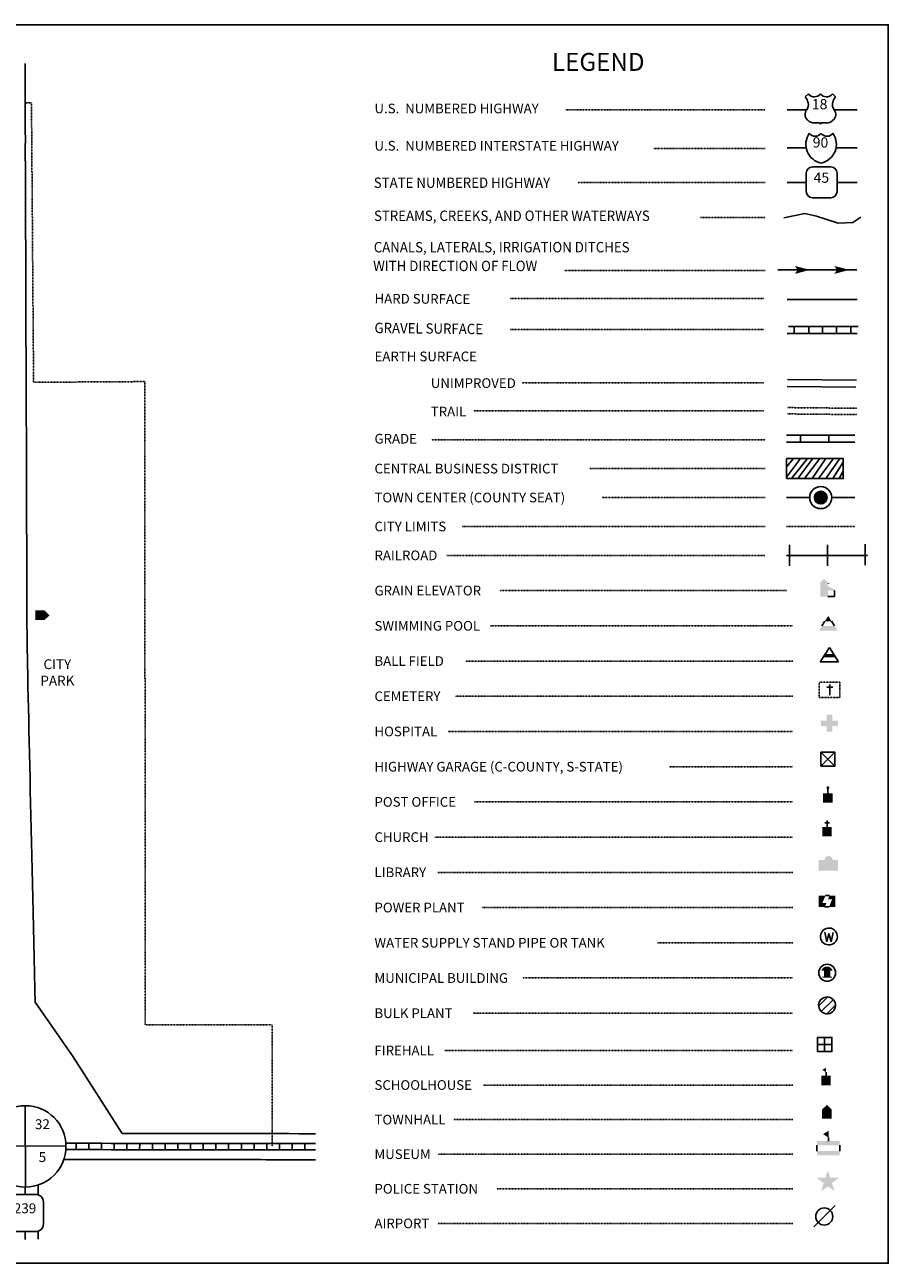
# Model space of a CAD drawing. Extents: x 1583980 to 1591392, y 16658986 to 16662125.
# Drawn here: x 1589203 to 1591392, y 16658986 to 16662125 of the extents above; entities that cross this region are included whole.
import ezdxf
from ezdxf.enums import TextEntityAlignment as Align

# ---------------------------------------------------------------- set-up
doc = ezdxf.new("R2010")
doc.units = 0
doc.header["$MEASUREMENT"] = 0
for name, pattern in [('DGN_STYLE_1', [0.00165, 0, -0.00165]), ('DGN_STYLE_2', [0.0011, 0, -0.0011]), ('DGN_STYLE_3', [0.0011, 0, -0.0011]), ('DGN_STYLE_5', [0.0011, 0, -0.0011])]:
    doc.linetypes.add(name, pattern=pattern)
for name, color, linetype in [('L10', 7, 'CONTINUOUS'), ('L11', 7, 'CONTINUOUS'), ('L13', 7, 'CONTINUOUS'), ('L16', 7, 'CONTINUOUS'), ('L17', 7, 'CONTINUOUS'), ('L18', 7, 'CONTINUOUS'), ('L2', 7, 'CONTINUOUS'), ('L20', 7, 'CONTINUOUS'), ('L21', 7, 'CONTINUOUS'), ('L24', 7, 'CONTINUOUS'), ('L25', 7, 'CONTINUOUS'), ('L3', 7, 'CONTINUOUS'), ('L5', 7, 'CONTINUOUS'), ('L6', 7, 'CONTINUOUS'), ('L7', 7, 'CONTINUOUS'), ('L8', 7, 'CONTINUOUS')]:
    doc.layers.add(name, color=color, linetype=linetype)
doc.styles.add('STYLE-FONT001', font='font001.shx')
doc.styles.add('STYLE-FONT002', font='font002.shx')

# ---------------------------------------------------------------- blocks, each defined once
blk = doc.blocks.new('WTR')
at = {"layer": 'L17', "color": 7, "linetype": 'CONTINUOUS'}
for p, q in [((-90, -231), (-173, 175)), ((1, 126), (-90, -231)), ((1, 126), (92, -231)), ((92, -231), (184, 167))]:
    blk.add_line(p, q, dxfattribs=at)
blk.add_ellipse((0, 0), major_axis=(178, -308), ratio=0.99935, dxfattribs=at)
blk = doc.blocks.new('CS')
at = {"layer": 'L18', "linetype": 'CONTINUOUS'}
h = blk.add_hatch(color=7, dxfattribs=at)
edge = h.paths.add_edge_path()
edge.add_arc((0, 0), 269, 0, 360)
at = {"layer": 'L18', "color": 7, "linetype": 'CONTINUOUS'}
blk.add_arc((0, 0), 466, 0, 360, dxfattribs=at)
blk = doc.blocks.new('MB')
at = {"layer": 'L17', "linetype": 'CONTINUOUS'}
blk.add_hatch(color=7, dxfattribs=at).paths.add_polyline_path([(-242, 93, -0.718342), (229, 95), (231, 94), (139, 94), (139, -171), (206, -171), (206, -212), (-209, -212), (-209, -171), (-142, -171), (-142, 94), (-242, 94)])
at = {"layer": 'L17', "color": 7, "linetype": 'CONTINUOUS'}
for p, q in [((227, 94), (229, 96)), ((-209, -172), (-208, -171))]:
    blk.add_line(p, q, dxfattribs=at)
blk.add_circle((0, 0), 356, dxfattribs=at)
blk = doc.blocks.new('SWMPL')
at = {"layer": 'L17', "color": 7, "linetype": 'CONTINUOUS'}
for p, q in [((247, 389), (121, 191)), ((532, 389), (658, 191))]:
    blk.add_line(p, q, dxfattribs=at)
for points in [[(389, 613), (532, 389), (247, 389)], [(121, 191), (658, 191), (0, 0), (779, 0)]]:
    blk.add_solid(points, dxfattribs=at)
blk = doc.blocks.new('BULK')
at = {"layer": 'L17', "color": 7, "linetype": 'CONTINUOUS'}
for p, q in [((-356, -34), (25, 348)), ((-248, -257), (257, 240)), ((-8, -357), (356, 8))]:
    blk.add_line(p, q, dxfattribs=at)
blk.add_ellipse((0, 0), major_axis=(178, -308), ratio=0.99935, dxfattribs=at)
blk = doc.blocks.new('CEM')
at = {"layer": 'L17', "color": 7, "linetype": 'CONTINUOUS'}
for p, q in [((-129, 119), (128, 119)), ((-4, -213), (-4, 226))]:
    blk.add_line(p, q, dxfattribs=at)
at = {"layer": 'L17', "color": 7, "linetype": 'DGN_STYLE_1', "flags": 128}
blk.add_lwpolyline([(-460, -320), (418, -320), (418, 326), (-460, 326), (-460, -320)], close=True, dxfattribs=at)
blk = doc.blocks.new('PO')
at = {"layer": 'L17', "linetype": 'CONTINUOUS'}
h = blk.add_hatch(color=7, dxfattribs=at)
edge = h.paths.add_edge_path()
edge.add_arc((199, 619), 62.3, 0, 360)
at = {"layer": 'L17', "color": 7, "linetype": 'CONTINUOUS'}
blk.add_line((199, 389), (199, 556), dxfattribs=at)
at = {"layer": 'L17', "color": 7, "linetype": 'CONTINUOUS', "extrusion": (0, 0, -1)}
blk.add_solid([(0, 0), (0, 389), (-398, 0), (-398, 389)], dxfattribs=at)
blk = doc.blocks.new('CH')
at = {"layer": 'L17', "color": 7, "linetype": 'CONTINUOUS'}
for p, q in [((-98, 178), (101, 178)), ((0, 0), (0, 282))]:
    blk.add_line(p, q, dxfattribs=at)
blk.add_solid([(-195, -398), (-195, 0), (195, -398), (195, 0)], dxfattribs=at)
blk = doc.blocks.new('LIB')
at = {"layer": 'L17', "linetype": 'CONTINUOUS'}
blk.add_hatch(color=7, dxfattribs=at).paths.add_polyline_path([(592, 447, 1.027794), (252, 447), (0, 447), (0, 0), (816, 0), (816, 447), (592, 447)])
blk = doc.blocks.new('PPLT')
at = {"layer": 'L17', "linetype": 'CONTINUOUS'}
for points in [[(259, 0), (0, 0), (0, 477), (285, 477), (159, 166), (331, 166)], [(438, 0), (570, 325), (398, 325), (464, 477), (709, 477), (709, 0)]]:
    blk.add_hatch(color=7, dxfattribs=at).paths.add_polyline_path(points)
at = {"layer": 'L17', "color": 7, "linetype": 'CONTINUOUS'}
for p, q in [((464, 477), (285, 477)), ((259, 0), (438, 0))]:
    blk.add_line(p, q, dxfattribs=at)
blk = doc.blocks.new('TWN')
at = {"layer": 'L17', "color": 7, "linetype": 'CONTINUOUS'}
blk.add_circle((0, 0), 268, dxfattribs=at)
blk = doc.blocks.new('BLFLD')
at = {"layer": 'L17', "color": 7, "linetype": 'CONTINUOUS'}
for p, q in [((0, 605), (-389, 0)), ((0, 605), (389, 0)), ((-389, 0), (389, 0))]:
    blk.add_line(p, q, dxfattribs=at)
blk.add_solid([(-181, 323), (181, 323), (-272, 182), (272, 182)], dxfattribs=at)
blk = doc.blocks.new('HOSP')
at = {"layer": 'L17', "linetype": 'CONTINUOUS'}
blk.add_hatch(color=7, dxfattribs=at).paths.add_polyline_path([(0, 0), (0, 240), (-240, 240), (-240, 472), (0, 472), (0, 713), (240, 713), (240, 472), (481, 472), (481, 240), (240, 240), (240, 0)])
at = {"layer": 'L17', "color": 7, "linetype": 'CONTINUOUS'}
for p, q in [((0, 712), (1, 713)), ((-240, 472), (-240, 472))]:
    blk.add_line(p, q, dxfattribs=at)
blk = doc.blocks.new('FRHLL')
at = {"layer": 'L17', "color": 7, "linetype": 'CONTINUOUS', "flags": 128}
for points in [[(-297, -2), (-297, 297), (2, 297), (2, -2), (-297, -2)], [(2, -2), (2, 297), (308, 297), (308, -2), (2, -2)], [(-297, -300), (-297, -2), (2, -2), (2, -300), (-297, -300)], [(2, -300), (2, -2), (308, -2), (308, -300), (2, -300)]]:
    blk.add_lwpolyline(points, close=True, dxfattribs=at)
blk = doc.blocks.new('SCL')
at = {"layer": 'L17', "color": 7, "linetype": 'CONTINUOUS'}
blk.add_line((199, 398), (199, 547), dxfattribs=at)
blk.add_solid([(41, 647), (199, 738), (199, 547)], dxfattribs=at)
at = {"layer": 'L17', "color": 7, "linetype": 'CONTINUOUS', "extrusion": (0, 0, -1)}
blk.add_solid([(0, 0), (0, 398), (-398, 0), (-398, 398)], dxfattribs=at)
blk = doc.blocks.new('TWNHL')
at = {"layer": 'L17', "linetype": 'CONTINUOUS'}
blk.add_hatch(color=7, dxfattribs=at).paths.add_polyline_path([(0, 0), (0, 389), (207, 588), (398, 389), (398, 0)])
blk = doc.blocks.new('MSM')
at = {"layer": 'L17', "color": 7, "linetype": 'CONTINUOUS'}
for p, q in [((0, 594), (2, 597)), ((491, 597), (491, 740)), ((0, 174), (0, 416))]:
    blk.add_line(p, q, dxfattribs=at)
at = {"layer": 'L17', "color": 7, "linetype": 'CONTINUOUS', "flags": 128}
blk.add_lwpolyline([(963, 174), (963, 416)], dxfattribs=at)
at = {"layer": 'L17', "color": 7, "linetype": 'CONTINUOUS'}
for points in [[(0, 597), (963, 597), (0, 416), (963, 416)], [(261, 889), (491, 1025), (491, 740)]]:
    blk.add_solid(points, dxfattribs=at)
at = {"layer": 'L17', "color": 7, "linetype": 'CONTINUOUS', "extrusion": (0, 0, -1)}
blk.add_solid([(0, 0), (-963, 0), (0, 174), (-963, 174)], dxfattribs=at)
blk = doc.blocks.new('PLC')
at = {"layer": 'L17', "linetype": 'CONTINUOUS'}
blk.add_hatch(color=7, dxfattribs=at).paths.add_polyline_path([(0, 0), (99, 340), (-199, 563), (174, 563), (273, 870), (381, 563), (737, 563), (447, 340), (563, 17), (273, 199)])
blk = doc.blocks.new('LFLD')
at = {"layer": 'L17', "color": 7, "linetype": 'CONTINUOUS'}
blk.add_line((-443, -435), (461, 469), dxfattribs=at)
blk.add_circle((-3, 5), 361, dxfattribs=at)
blk = doc.blocks.new('ELEV')
at = {"layer": 'L17', "linetype": 'CONTINUOUS'}
blk.add_hatch(color=7, dxfattribs=at).paths.add_polyline_path([(0, 0), (0, 555), (-41, 555), (149, 746), (348, 555), (307, 555), (307, 435), (597, 298), (597, 249), (315, 249), (315, 0)])
at = {"layer": 'L17', "color": 7, "linetype": 'CONTINUOUS'}
for p, q in [((340, 555), (344, 559)), ((315, 0), (597, 0)), ((597, 0), (597, 249))]:
    blk.add_line(p, q, dxfattribs=at)
blk = doc.blocks.new('HWYG')
at = {"layer": 'L17', "color": 7, "linetype": 'CONTINUOUS'}
for p, q in [((-300, -297), (288, 283)), ((-300, 283), (288, -297))]:
    blk.add_line(p, q, dxfattribs=at)
at = {"layer": 'L17', "color": 7, "linetype": 'CONTINUOUS', "flags": 128}
blk.add_lwpolyline([(-300, -297), (-300, 283), (288, 283), (288, -297), (-300, -297)], close=True, dxfattribs=at)
blk = doc.blocks.new('SSEC')
at = {"layer": 'L8', "color": 7, "linetype": 'CONTINUOUS'}
for p, q in [((0.6, -103.1), (-0.4, 103.1)), ((-103.1, 0.4), (103.1, 1.5))]:
    blk.add_line(p, q, dxfattribs=at)
blk.add_circle((0, 0), 103.1, dxfattribs=at)
blk = doc.blocks.new('SD')
at = {"layer": 'L21', "color": 7, "linetype": 'CONTINUOUS'}
for p, q in [((440, 800), (-500, 800)), ((-813, 486), (-813, -453)), ((753, -453), (753, 486)), ((-500, -766), (440, -766))]:
    blk.add_line(p, q, dxfattribs=at)
for centre, start, end in [((-501, 487), 90, 180), ((438, 487), 0, 90), ((-501, -452), 180, 270), ((438, -452), 270, 0)]:
    blk.add_arc(centre, 313, start, end, dxfattribs=at)

msp = doc.modelspace()

# ---------------------------------------------------------------- linework, layer by layer
at = {"layer": 'L11', "color": 230, "linetype": 'CONTINUOUS'}
for p, q in [((1591141.2, 16660753.6), (1591141.2, 16660806.2)), ((1591237.5, 16660753.7), (1591237.5, 16660806.2)), ((1591333.7, 16660755.4), (1591333.7, 16660807.9))]:
    msp.add_line(p, q, dxfattribs=at)
at = {"layer": 'L11', "color": 230, "linetype": 'CONTINUOUS', "flags": 128}
msp.add_lwpolyline([(1591134.2, 16660779.9), (1591339, 16660779.9)], dxfattribs=at)
at = {"layer": 'L11', "color": 7, "linetype": 'CONTINUOUS', "flags": 128}
msp.add_lwpolyline([(1589229, 16659648), (1589325.6, 16659509.3), (1589450.2, 16659315.1)], dxfattribs=at)
at = {"layer": 'L13', "color": 7, "linetype": 'CONTINUOUS'}
msp.add_line((1591111.7, 16661503.5), (1591311.8, 16661503.5), dxfattribs=at)
at = {"layer": 'L13', "color": 7, "linetype": 'CONTINUOUS', "flags": 128}
msp.add_lwpolyline([(1583979.6, 16662124.6), (1591391.8, 16662124.6), (1591391.8, 16658986), (1583979.6, 16658986), (1583979.6, 16662124.6)], close=True, dxfattribs=at)
at = {"layer": 'L13', "color": 7, "linetype": 'CONTINUOUS', "extrusion": (0, 0, -1)}
for points in [[(-1591155.3, 16661513.2), (-1591193.5, 16661503.5), (-1591161.8, 16661503.5), (-1591155.3, 16661493.3)], [(-1591255.3, 16661513.2), (-1591293.6, 16661503.5), (-1591261.8, 16661503.5), (-1591255.3, 16661493.3)]]:
    msp.add_solid(points, dxfattribs=at)
at = {"layer": 'L16', "color": 6, "linetype": 'CONTINUOUS'}
for p, q in [((1591134.3, 16661084.3), (1591307.5, 16661084.3)), ((1591169.3, 16661066.8), (1591169.3, 16661084.2)), ((1591241, 16661066.8), (1591241, 16661084.3))]:
    msp.add_line(p, q, dxfattribs=at)
at = {"layer": 'L16', "color": 6, "linetype": 'CONTINUOUS', "flags": 128}
msp.add_lwpolyline([(1591134.3, 16661066.7), (1591307.5, 16661066.8)], dxfattribs=at)
at = {"layer": 'L17', "color": 7, "linetype": 'CONTINUOUS'}
for p, q in [((1591135.9, 16661207.9), (1591309.4, 16661206.2)), ((1591136.1, 16661225.4), (1591311.1, 16661223.7))]:
    msp.add_line(p, q, dxfattribs=at)
at = {"layer": 'L18', "color": 7, "linetype": 'CONTINUOUS', "flags": 128}
for points in [[(1589204, 16662026.6), (1589204, 16662001.9), (1589204, 16661983.1), (1589204.1, 16661967.7), (1589204.2, 16661953.9), (1589204, 16661943.4), (1589204, 16661935.9), (1589204.1, 16661925.7)], [(1589204.1, 16661924.9), (1589204, 16661920.5), (1589204.1, 16661912.1), (1589204.3, 16661901.3), (1589204.1, 16661887), (1589204.1, 16661872.1), (1589204.2, 16661854.6), (1589204.5, 16661835.7), (1589204.4, 16661813.7), (1589204.4, 16661791.2), (1589204.6, 16661767.3), (1589204.8, 16661740.7), (1589204.7, 16661713.6), (1589204.8, 16661686.2), (1589205, 16661656.6), (1589205.1, 16661626.7), (1589205.2, 16661595.9), (1589205.3, 16661564.2), (1589205.4, 16661532.1), (1589205.5, 16661498.7), (1589205.6, 16661464.7), (1589205.7, 16661430.2), (1589206, 16661395.5), (1589206.1, 16661360.4), (1589206.1, 16661325.6), (1589206.2, 16661290.8), (1589206.3, 16661256.5), (1589206.4, 16661223), (1589206.7, 16661189.5), (1589206.8, 16661156.2), (1589206.9, 16661123.8), (1589207, 16661089.7), (1589207, 16661055.7), (1589207.1, 16661021.9), (1589207.2, 16660987.8), (1589207.3, 16660953.4), (1589207.6, 16660918.9), (1589207.7, 16660883.8), (1589207.7, 16660849.7), (1589207.8, 16660816.6), (1589207.9, 16660782.8), (1589208, 16660750.4), (1589208.1, 16660718.6), (1589208.2, 16660687.5), (1589208.4, 16660659.9), (1589208.6, 16660634.6), (1589208.8, 16660550.1)], [(1589208.8, 16660550.7), (1589210.5, 16660470.1), (1589211, 16660446.3), (1589211.7, 16660420.7), (1589212.3, 16660391.3), (1589213, 16660366.1), (1589213.6, 16660336.9), (1589214.3, 16660308), (1589214.9, 16660278), (1589215.5, 16660246.7), (1589216.4, 16660215.2), (1589217, 16660183.8), (1589217.8, 16660151.7), (1589218.4, 16660119.7), (1589219.3, 16660086), (1589219.8, 16660052.5), (1589220.7, 16660018.6), (1589221.5, 16659983.3), (1589222.3, 16659948.4), (1589223.1, 16659912), (1589223.9, 16659874.7), (1589224.7, 16659836.8), (1589225.7, 16659798.5), (1589226.5, 16659759.4), (1589227.5, 16659720), (1589228.2, 16659679.7), (1589229, 16659648)], [(1589450.2, 16659315.1), (1589626.4, 16659314.6), (1589645.9, 16659314.6), (1589665.4, 16659314.6), (1589684.1, 16659314.6), (1589701.2, 16659314.6), (1589715.4, 16659314.5), (1589727.4, 16659314.6), (1589737.2, 16659314.5), (1589745.4, 16659314.5), (1589754.1, 16659314.5), (1589762.6, 16659314.5), (1589774.9, 16659314.5), (1589780.3, 16659314.5), (1589789.3, 16659314.5), (1589801.2, 16659314.5), (1589815.1, 16659314.4), (1589832.6, 16659314.4), (1589852.1, 16659314.4), (1589873.6, 16659314.4), (1589897.3, 16659314.3), (1589940, 16659314.3)], [(1589302, 16659249.1), (1589348.5, 16659248.9), (1589373.7, 16659248.9), (1589398.2, 16659248.9), (1589421.9, 16659248.8), (1589442.2, 16659248.8), (1589457.9, 16659248.8), (1589483.6, 16659248.8), (1589491.5, 16659248.8), (1589499.6, 16659248.8), (1589551.1, 16659248.7), (1589567.8, 16659248.7), (1589587.9, 16659248.7), (1589607.4, 16659248.7), (1589626.4, 16659248.6), (1589645.8, 16659248.6), (1589665.3, 16659248.6), (1589684.1, 16659248.6), (1589701, 16659248.6), (1589715.4, 16659248.5), (1589727.3, 16659248.6), (1589737, 16659248.5), (1589745.3, 16659248.5), (1589754.1, 16659248.5), (1589762.6, 16659248.5), (1589774.8, 16659248.5), (1589780.3, 16659248.5), (1589789.3, 16659248.5), (1589801, 16659248.5), (1589815, 16659248.4), (1589832.6, 16659248.4), (1589852, 16659248.4), (1589873.5, 16659248.4), (1589897.3, 16659248.3), (1589923, 16659248.3), (1589940, 16659248.3)], [(1589237.3, 16659159.5), (1589237.2, 16659184.4)], [(1589237.2, 16659046.8), (1589237.2, 16659067.1)]]:
    msp.add_lwpolyline(points, dxfattribs=at)
at = {"layer": 'L2', "color": 6, "linetype": 'DGN_STYLE_2'}
for p, q in [((1589204.3, 16661926.6), (1589220, 16661926.6)), ((1589220, 16661926.6), (1589225.3, 16661218.6)), ((1589225.3, 16661218.6), (1589507.3, 16661220.3)), ((1589507.3, 16661220.3), (1589508.3, 16659590.3)), ((1589508.3, 16659590.3), (1589830, 16659590)), ((1589830, 16659590), (1589830.3, 16659282))]:
    msp.add_line(p, q, dxfattribs=at)
at = {"layer": 'L2', "color": 6, "linetype": 'DGN_STYLE_3'}
msp.add_line((1591134.3, 16660853.2), (1591307.5, 16660853.2), dxfattribs=at)
at = {"layer": 'L20', "color": 2, "linetype": 'CONTINUOUS', "flags": 128}
for points in [[(1589204.3, 16659160.3), (1589204.2, 16659179)], [(1589204.2, 16659046.2), (1589204.2, 16659066.2)]]:
    msp.add_lwpolyline(points, dxfattribs=at)
at = {"layer": 'L21', "color": 2, "linetype": 'CONTINUOUS'}
for p, q in [((1591181.5, 16661942), (1591189.7, 16661949.4)), ((1591258.2, 16661942), (1591250.6, 16661949.4)), ((1591136, 16661909.1), (1591186.2, 16661909.1)), ((1591185.1, 16661909.1), (1591185.6, 16661909.6)), ((1591251.1, 16661926.8), (1591251.1, 16661927.8)), ((1591254.5, 16661909.1), (1591313, 16661909.1)), ((1591188.1, 16661882.5), (1591187.4, 16661883.2)), ((1591204.5, 16661875.8), (1591216.3, 16661875.8)), ((1591235.2, 16661875.8), (1591223.5, 16661875.8)), ((1591250.6, 16661881.7), (1591251.6, 16661882.6)), ((1591184, 16661748.8), (1591184, 16661701.8)), ((1591246.7, 16661764.5), (1591199.7, 16661764.5)), ((1591262.3, 16661701.8), (1591262.3, 16661748.8)), ((1591136, 16661725.2), (1591184, 16661725.2)), ((1591262.3, 16661725.2), (1591313, 16661725.2)), ((1591199.7, 16661686.2), (1591246.7, 16661686.2))]:
    msp.add_line(p, q, dxfattribs=at)
at = {"layer": 'L21', "color": 1, "linetype": 'CONTINUOUS'}
for p, q in [((1591136, 16661812.9), (1591184.3, 16661813)), ((1591259, 16661813), (1591313, 16661813))]:
    msp.add_line(p, q, dxfattribs=at)
at = {"layer": 'L21', "color": 1, "linetype": 'CONTINUOUS', "extrusion": (0, 0, -1)}
for centre, radius, start, end in [((-1591231.6, 16661821.7), 48.6, 281.909, 34.859), ((-1591236.6, 16661860.9), 18.8, 217.3738, 322.2355)]:
    msp.add_arc(centre, radius, start, end, dxfattribs=at)
at = {"layer": 'L21', "color": 1, "linetype": 'CONTINUOUS'}
for centre, radius, start, end in [((1591206.7, 16661860.9), 18.8, 217.3738, 322.2355), ((1591211.7, 16661821.7), 48.6, 281.909, 34.859)]:
    msp.add_arc(centre, radius, start, end, dxfattribs=at)
at = {"layer": 'L21', "color": 2, "linetype": 'CONTINUOUS'}
for centre, start, end in [((1591199.6, 16661748.8), 90, 180), ((1591246.6, 16661748.8), 0, 90), ((1591199.6, 16661701.9), 180, 270), ((1591246.6, 16661701.9), 270, 0)]:
    msp.add_arc(centre, 15.7, start, end, dxfattribs=at)
for centre, major_axis, start_param, end_param in [((1591152.2, 16661919.7), (37.3, 0), 0.214576, 0.670456), ((1591204.6, 16661959.6), (-18.5, 0), 0.622916, 2.54491), ((1591272.8, 16661921.7), (-22.5, 0), 6.051997, 6.897361), ((1591238.7, 16661897.3), (20.1, 0), 5.416531, 6.951614), ((1591204.6, 16661897.9), (-23, 0), 0.768441, 1.570892), ((1591223.7, 16661872.1), (-3.84, 0), 4.712486, 6.102298)]:
    msp.add_ellipse(centre, major_axis=major_axis, ratio=0.959137, start_param=start_param, end_param=end_param, dxfattribs=at)
at = {"layer": 'L21', "color": 2, "linetype": 'CONTINUOUS', "extrusion": (0, 0, -1)}
for centre, major_axis, start_param, end_param in [((1591235.2, 16661959.6), (18.5, 0), 0.616778, 2.544706), ((1591287.6, 16661919.7), (-37.3, 0), 0.227933, 0.670265), ((1591201.1, 16661897.2), (-20.1, 0), 5.464662, 6.953927), ((1591167, 16661921.7), (22.5, 0), 6.022841, 6.875025), ((1591216.1, 16661872.1), (-3.84, 0), 1.570699, 2.960511), ((1591235.2, 16661897.9), (23, 0), 0.837856, 1.570699)]:
    msp.add_ellipse(centre, major_axis=major_axis, ratio=0.959137, start_param=start_param, end_param=end_param, dxfattribs=at)
at = {"layer": 'L21', "color": 2, "linetype": 'CONTINUOUS'}
for p in [(1591188.7, 16661927.3), (1591254.7, 16661909.1)]:
    msp.add_point(p, dxfattribs=at)
at = {"layer": 'L24', "color": 7, "linetype": 'DGN_STYLE_3'}
for p, q in [((1590574.3, 16661909.1), (1591080, 16661909.1)), ((1590798, 16661810.7), (1591080, 16661810.7)), ((1590605.8, 16661725.2), (1591080, 16661725.2)), ((1590916.3, 16661636.2), (1591080, 16661636.2)), ((1590571, 16661501.9), (1591080, 16661501.9)), ((1590432.5, 16661430.8), (1591076.5, 16661430.8)), ((1590432.5, 16661352), (1591076.5, 16661352)), ((1590464, 16661217.4), (1591076.5, 16661217.4)), ((1590341, 16661146.4), (1591076.5, 16661146.4)), ((1590233.7, 16661073.1), (1591079.9, 16661073.1)), ((1590635.2, 16660999.8), (1591079.9, 16660999.8)), ((1590666.8, 16660926.5), (1591079.9, 16660926.5)), ((1590311.6, 16660853.2), (1591079.9, 16660853.2)), ((1590273.3, 16660779.9), (1591079.9, 16660779.9)), ((1590408.5, 16660690.6), (1591134.2, 16660690.6)), ((1590383.4, 16660601.4), (1591150, 16660601.4)), ((1590320.1, 16660512.1), (1591150, 16660512.1)), ((1590293.9, 16660422.9), (1591150, 16660422.9)), ((1590276, 16660333.6), (1591150, 16660333.6)), ((1590837, 16660244.4), (1591150, 16660244.4)), ((1590342.8, 16660155.1), (1591150, 16660155.1)), ((1590242.6, 16660065.9), (1591150, 16660065.9)), ((1590248.5, 16659976.6), (1591150, 16659976.6)), ((1590361.9, 16659887.4), (1591150, 16659887.4)), ((1590806.5, 16659798.1), (1591150, 16659798.1)), ((1590465.2, 16659708.9), (1591150, 16659708.9)), ((1590339.8, 16659619.6), (1591150, 16659619.6)), ((1590267, 16659525.1), (1591150, 16659525.1)), ((1590364.9, 16659437.6), (1591150, 16659437.6)), ((1590289.7, 16659350), (1591150, 16659350)), ((1590251.5, 16659262.3), (1591150, 16659262.3)), ((1590400.7, 16659174.7), (1591150, 16659174.7)), ((1590250.3, 16659087), (1591150, 16659087))]:
    msp.add_line(p, q, dxfattribs=at)
at = {"layer": 'L25', "color": 7, "linetype": 'CONTINUOUS'}
for p, q in [((1591169.3, 16661025.2), (1591134.3, 16660977.9)), ((1591151.8, 16661025.2), (1591134.3, 16661004.2)), ((1591186.8, 16661025.2), (1591146.5, 16660974.4)), ((1591200.8, 16661025.2), (1591162.3, 16660974.4)), ((1591218.3, 16661025.2), (1591179.8, 16660974.4)), ((1591234, 16661025.2), (1591199, 16660974.4)), ((1591253.3, 16661025.2), (1591214.8, 16660974.4)), ((1591269, 16661025.2), (1591234, 16660974.4)), ((1591277.8, 16661016.4), (1591251.5, 16660974.4)), ((1591277.8, 16660993.7), (1591267.3, 16660974.4))]:
    msp.add_line(p, q, dxfattribs=at)
at = {"layer": 'L25', "color": 7, "linetype": 'CONTINUOUS', "flags": 128}
msp.add_lwpolyline([(1591134.3, 16660974.4), (1591134.3, 16661025.2), (1591277.8, 16661025.2), (1591277.8, 16660974.4), (1591134.3, 16660974.4)], close=True, dxfattribs=at)
at = {"layer": 'L3', "color": 2, "linetype": 'CONTINUOUS'}
for p, q in [((1591136, 16661428.6), (1591313, 16661428.6)), ((1591134.3, 16660926.5), (1591192.9, 16660926.5)), ((1591248.9, 16660926.5), (1591307.5, 16660926.5))]:
    msp.add_line(p, q, dxfattribs=at)
at = {"layer": 'L5', "color": 1, "linetype": 'CONTINUOUS'}
for p, q in [((1591136, 16661342.5), (1591312.8, 16661342.5)), ((1591138.8, 16661360), (1591315.5, 16661360)), ((1591153.5, 16661342.5), (1591153.5, 16661360)), ((1591190.2, 16661342.5), (1591190.3, 16661360)), ((1591225.3, 16661342.5), (1591225.3, 16661360)), ((1591260.3, 16661342.5), (1591260.3, 16661360)), ((1591297, 16661342.5), (1591297, 16661360)), ((1589333.1, 16659273.9), (1589333.2, 16659290)), ((1589365.4, 16659273.9), (1589365.4, 16659290)), ((1589397.6, 16659273.8), (1589397.6, 16659289.9)), ((1589429.8, 16659273.8), (1589429.8, 16659289.9)), ((1589462, 16659273.8), (1589462, 16659289.9)), ((1589494.2, 16659273.7), (1589494.3, 16659289.8)), ((1589526.5, 16659273.7), (1589526.5, 16659289.8)), ((1589558.7, 16659273.7), (1589558.7, 16659289.8)), ((1589590.9, 16659273.6), (1589590.9, 16659289.7)), ((1589623.1, 16659273.6), (1589623.1, 16659289.7)), ((1589655.3, 16659273.6), (1589655.4, 16659289.7)), ((1589687.5, 16659273.5), (1589687.6, 16659289.6)), ((1589719.8, 16659273.5), (1589719.7, 16659289.6)), ((1589752, 16659273.4), (1589752, 16659289.5)), ((1589784.2, 16659273.4), (1589784.2, 16659289.5)), ((1589816.4, 16659273.4), (1589816.4, 16659289.5)), ((1589848.6, 16659273.3), (1589848.7, 16659289.5)), ((1589880.8, 16659273.3), (1589880.9, 16659289.4)), ((1589913.1, 16659273.3), (1589913.1, 16659289.4))]:
    msp.add_line(p, q, dxfattribs=at)
at = {"layer": 'L5', "color": 1, "linetype": 'CONTINUOUS', "flags": 128}
for points in [[(1589307.1, 16659290), (1589323.3, 16659290), (1589348.5, 16659289.9), (1589373.7, 16659289.9), (1589398.2, 16659289.9), (1589422, 16659289.8), (1589442.2, 16659289.8), (1589458, 16659289.8), (1589483.7, 16659289.8), (1589491.7, 16659289.8), (1589499.7, 16659289.7), (1589551.2, 16659289.7), (1589567.9, 16659289.7), (1589587.9, 16659289.7), (1589607.4, 16659289.7), (1589626.4, 16659289.6), (1589645.9, 16659289.6), (1589665.4, 16659289.6), (1589684.1, 16659289.6), (1589701.1, 16659289.6), (1589715.4, 16659289.5), (1589727.4, 16659289.6), (1589737.1, 16659289.5), (1589745.4, 16659289.5), (1589754.1, 16659289.5), (1589762.6, 16659289.5), (1589774.9, 16659289.5), (1589780.3, 16659289.5), (1589789.3, 16659289.5), (1589801.1, 16659289.5), (1589815.1, 16659289.4), (1589832.6, 16659289.4), (1589852.1, 16659289.4), (1589873.6, 16659289.4), (1589897.3, 16659289.3), (1589923, 16659289.3), (1589940, 16659289.3)], [(1589307.1, 16659274), (1589323.2, 16659274), (1589348.5, 16659273.9), (1589373.7, 16659273.9), (1589398.2, 16659273.9), (1589422, 16659273.8), (1589442.2, 16659273.8), (1589457.9, 16659273.8), (1589483.7, 16659273.8), (1589491.6, 16659273.8), (1589499.7, 16659273.8), (1589551.2, 16659273.7), (1589567.9, 16659273.7), (1589587.9, 16659273.7), (1589607.4, 16659273.7), (1589626.4, 16659273.6), (1589645.9, 16659273.6), (1589665.4, 16659273.6), (1589684.1, 16659273.6), (1589701.1, 16659273.6), (1589715.4, 16659273.5), (1589727.3, 16659273.6), (1589737.1, 16659273.5), (1589745.3, 16659273.5), (1589754.1, 16659273.5), (1589762.6, 16659273.5), (1589774.8, 16659273.5), (1589780.3, 16659273.5), (1589789.3, 16659273.5), (1589801.1, 16659273.5), (1589815.1, 16659273.4), (1589832.6, 16659273.4), (1589852, 16659273.4), (1589873.5, 16659273.4), (1589897.3, 16659273.3), (1589940, 16659273.3)]]:
    msp.add_lwpolyline(points, dxfattribs=at)
at = {"layer": 'L6', "color": 7, "linetype": 'DGN_STYLE_5'}
for p, q in [((1591136.1, 16661154.4), (1591312.8, 16661152.7)), ((1591135.9, 16661138.4), (1591312.7, 16661136.7))]:
    msp.add_line(p, q, dxfattribs=at)
at = {"layer": 'L7', "color": 5, "linetype": 'CONTINUOUS', "flags": 128}
msp.add_lwpolyline([(1591126.8, 16661635.4), (1591180.3, 16661646.4), (1591209.7, 16661639.6), (1591264.6, 16661621.5), (1591301.9, 16661623.4), (1591322, 16661636.8)], dxfattribs=at)

# ---------------------------------------------------------------- block references
at = {"layer": 'L17', "color": 7, "linetype": 'CONTINUOUS'}
for name, p, xscale, yscale, zscale, rotation in [('TWN', (1591220.9, 16660926.5), 0.05999840843437262, 0.05999840843437262, 0.05999840843437262, 5.692451480500292), ('TWNHL', (1589230.1, 16660640.3), 0.0601, 0.0601, 0.0601, 270), ('SWMPL', (1591216.3, 16660589.5), 0.06010300607525106, 0.06010300607525106, 0.06010300607525106, 0.01331737316524856), ('BLFLD', (1591242.6, 16660510.2), 0.06010300607525106, 0.06010300607525106, 0.06010300607525106, 0.01331737316524856), ('HOSP', (1591235.8, 16660333), 0.06010300607525106, 0.06010300607525106, 0.06010300607525106, 0.01331737316524856), ('HWYG', (1591239.2, 16660263.9), 0.06010300607525106, 0.06010300607525106, 0.06010300607525106, 0.01331737316524856), ('PO', (1591226.8, 16660153.6), 0.06010300607525106, 0.06010300607525106, 0.06010300607525106, 0.01331737316524856), ('CH', (1591236.6, 16660091.4), 0.06010300607525106, 0.06010300607525106, 0.06010300607525106, 0.01331737316524856), ('LIB', (1591215.3, 16659980.7), 0.06010300607525106, 0.06010300607525106, 0.06010300607525106, 0.01331737316524856), ('PPLT', (1591215.4, 16659888.9), 0.06010300607525106, 0.06010300607525106, 0.06010300607525106, 0.01331737316524856), ('WTR', (1591241.5, 16659814.1), 0.06010300607525106, 0.06010300607525106, 0.06010300607525106, 0.01331737316524856), ('MB', (1591237.1, 16659722.2), 0.06010300607525106, 0.06010300607525106, 0.06010300607525106, 0.01331737316524856), ('BULK', (1591236.7, 16659639.4), 0.06010300607525106, 0.06010300607525106, 0.06010300607525106, 0.01331737316524856), ('FRHLL', (1591230.4, 16659540.6), 0.06010300607525106, 0.06010300607525106, 0.06010300607525106, 0.01331737316524856), ('SCL', (1591222.2, 16659437.2), 0.06010300607525106, 0.06010300607525106, 0.06010300607525106, 0.01331737316524856), ('TWNHL', (1591224.2, 16659352.3), 0.06010300607525106, 0.06010300607525106, 0.06010300607525106, 0.01331737316524856), ('MSM', (1591210.9, 16659259.8), 0.06010300607525106, 0.06010300607525106, 0.06010300607525106, 0.01331737316524856), ('PLC', (1591222.1, 16659168.7), 0.06010300607525106, 0.06010300607525106, 0.06010300607525106, 0.01331737316524856), ('LFLD', (1591229.8, 16659104.2), 0.06010300607525106, 0.06010300607525106, 0.06010300607525106, 0.01331737316524856)]:
    msp.add_blockref(name, p, dxfattribs=dict(at, xscale=xscale, yscale=yscale, zscale=zscale, rotation=rotation))
at = {"layer": 'L17', "color": 7, "linetype": 'CONTINUOUS', "xscale": 0.06010300445172947, "yscale": 0.06010300445172947, "zscale": 0.06010300445172947}
msp.add_blockref('ELEV', (1591219.9, 16660675.5), dxfattribs=at)
at = {"layer": 'L17', "color": 7, "linetype": 'DGN_STYLE_1', "xscale": 0.06010300607525106, "yscale": 0.06010300607525106, "zscale": 0.06010300607525106, "rotation": 0.01331737316524856}
msp.add_blockref('CEM', (1591244, 16660438.7), dxfattribs=at)
at = {"layer": 'L18', "color": 7, "linetype": 'CONTINUOUS', "xscale": 0.06010300445172947, "yscale": 0.06010300445172947, "zscale": 0.06010300445172947}
msp.add_blockref('CS', (1591220.9, 16660926.5), dxfattribs=at)
at = {"layer": 'L21', "color": 7, "linetype": 'CONTINUOUS', "xscale": 0.0601, "yscale": 0.0601, "zscale": 0.0601}
msp.add_blockref('SD', (1589205.2, 16659112.3), dxfattribs=at)
at = {"layer": 'L8', "color": 7, "linetype": 'CONTINUOUS'}
msp.add_blockref('SSEC', (1589204.3, 16659282.1), dxfattribs=at)

# ---------------------------------------------------------------- texts
at = {"layer": 'L10', "color": 7, "linetype": 'CONTINUOUS', "style": 'STYLE-FONT002'}
for s, p in [('32', (1589247.7, 16659325.8)), ('5', (1589247.7, 16659242.5))]:
    msp.add_text(s, height=25, dxfattribs=at).set_placement(p, align=Align.CENTER)
at = {"layer": 'L10', "color": 7, "linetype": 'CONTINUOUS', "insert": (1589285.6, 16660480), "char_height": 25, "attachment_point": 5, "style": 'STYLE-FONT002'}
msp.add_mtext('CITY\\PPARK', dxfattribs=at)
at = {"layer": 'L21', "color": 2, "linetype": 'DGN_STYLE_2', "style": 'STYLE-FONT002'}
for s, p in [('18', (1591217.9, 16661910.4)), ('45', (1591222.3, 16661724.2))]:
    msp.add_text(s, height=26, dxfattribs=at).set_placement(p, align=Align.CENTER)
at = {"layer": 'L21', "color": 1, "linetype": 'DGN_STYLE_2', "style": 'STYLE-FONT002'}
msp.add_text('90', height=26, dxfattribs=at).set_placement((1591220.1, 16661813.4), align=Align.CENTER)
at = {"layer": 'L21', "color": 7, "linetype": 'CONTINUOUS', "style": 'STYLE-FONT002'}
msp.add_text('239', height=25, dxfattribs=at).set_placement((1589203.7, 16659112.7), align=Align.CENTER)
at = {"layer": 'L24', "color": 7, "linetype": 'CONTINUOUS', "style": 'STYLE-FONT002', "width": 0.990112}
msp.add_text('LEGEND', height=45.51, rotation=0.0003, dxfattribs=at).set_placement((1590656.8, 16662007.8), align=Align.CENTER)
at = {"layer": 'L24', "color": 7, "linetype": 'CONTINUOUS', "style": 'STYLE-FONT001'}
for s, height, rotation, width, p in [('U.S.  NUMBERED HIGHWAY', 24.507, 0.0004, 1.002999, (1590089.5, 16661900.2)), ('U.S.  NUMBERED INTERSTATE HIGHWAY', 24.51, 0.0004, 1.002857, (1590089.5, 16661805.7)), ('STATE NUMBERED HIGHWAY', 26.261, 0.0004, 0.937625, (1590087.7, 16661711.2)), ('STREAMS, CREEKS, AND OTHER WATERWAYS', 26.26, 0.0004, 0.937546, (1590088.2, 16661627.4)), ('CANALS, LATERALS, IRRIGATION DITCHES', 26.26, 0.0004, 0.937546, (1590087.6, 16661547.8)), ('WITH DIRECTION OF FLOW', 26.26, 0.0004, 0.937546, (1590086.2, 16661500.3)), ('EARTH SURFACE', 24.51, 0.0001, 1.005711, (1590089.6, 16661271.9)), ('UNIMPROVED', 24.51, 0.0001, 1.005711, (1590232.2, 16661204.2)), ('TRAIL', 24.51, 0.0001, 1.005711, (1590232.2, 16661132)), ('GRADE', 24.51, 0.0004, 1.003263, (1590089.5, 16661063.3)), ('CENTRAL BUSINESS DISTRICT', 24.51, 0.0004, 1.003263, (1590089.5, 16660987.5)), ('TOWN CENTER (COUNTY SEAT)', 24.51, 0.0004, 1.003263, (1590089.5, 16660914.2)), ('CITY LIMITS', 24.51, 0.0004, 1.003263, (1590089.5, 16660840.9)), ('RAILROAD', 24.51, 0.0004, 1.003263, (1590089.5, 16660767.6)), ('GRAIN ELEVATOR', 24.51, 0.0001, 1.003263, (1590089.5, 16660678.4)), ('SWIMMING POOL', 24.51, 0.0004, 1.003263, (1590089.5, 16660589.1)), ('BALL FIELD', 24.51, 0.0004, 1.003263, (1590089.5, 16660499.9)), ('CEMETERY', 24.51, 0.0004, 1.003263, (1590089.5, 16660410.6)), ('HOSPITAL', 24.51, 0.0004, 1.003263, (1590089.5, 16660321.4)), ('HIGHWAY GARAGE (C-COUNTY, S-STATE)', 24.51, 0.0004, 1.003263, (1590089.5, 16660232.1)), ('POST OFFICE', 24.51, 0.0004, 1.003263, (1590089.5, 16660142.9)), ('CHURCH', 24.51, 0.0004, 1.003263, (1590089.5, 16660053.6)), ('LIBRARY', 24.51, 0.0004, 1.003263, (1590089.5, 16659964.4)), ('POWER PLANT', 24.51, 0.0004, 1.003263, (1590089.5, 16659875.1)), ('WATER SUPPLY STAND PIPE OR TANK', 24.51, 0.0004, 1.003263, (1590089.5, 16659785.9)), ('MUNICIPAL BUILDING', 24.51, 0.0004, 1.003263, (1590089.5, 16659696.6)), ('BULK PLANT', 24.51, 0.0004, 1.003263, (1590089.5, 16659607.4)), ('FIREHALL', 24.51, 0.0004, 1.003263, (1590089.5, 16659512.9)), ('SCHOOLHOUSE', 24.51, 0.0004, 1.003263, (1590089.5, 16659425.4)), ('TOWNHALL', 24.51, 0.0004, 1.003263, (1590089.5, 16659337.7)), ('MUSEUM', 24.51, 0.0004, 1.003263, (1590089.5, 16659250.1)), ('POLICE STATION', 24.51, 0.0004, 1.003263, (1590089.5, 16659162.4)), ('AIRPORT', 24.51, 0.0004, 1.003263, (1590089.5, 16659074.7))]:
    msp.add_text(s, height=height, rotation=rotation, dxfattribs=dict(at, width=width)).set_placement(p)
at = {"layer": 'L24', "color": 7, "linetype": 'DGN_STYLE_5', "style": 'STYLE-FONT001'}
for s, height, rotation, width, p in [('HARD SURFACE', 24.507, 359.6283, 1.005141, (1590089.5, 16661418.5)), ('GRAVEL SURFACE', 26.261, 359.3602, 0.936026, (1590089.4, 16661343.4))]:
    msp.add_text(s, height=height, rotation=rotation, dxfattribs=dict(at, width=width)).set_placement(p)

doc.saveas('drawing.dxf')
